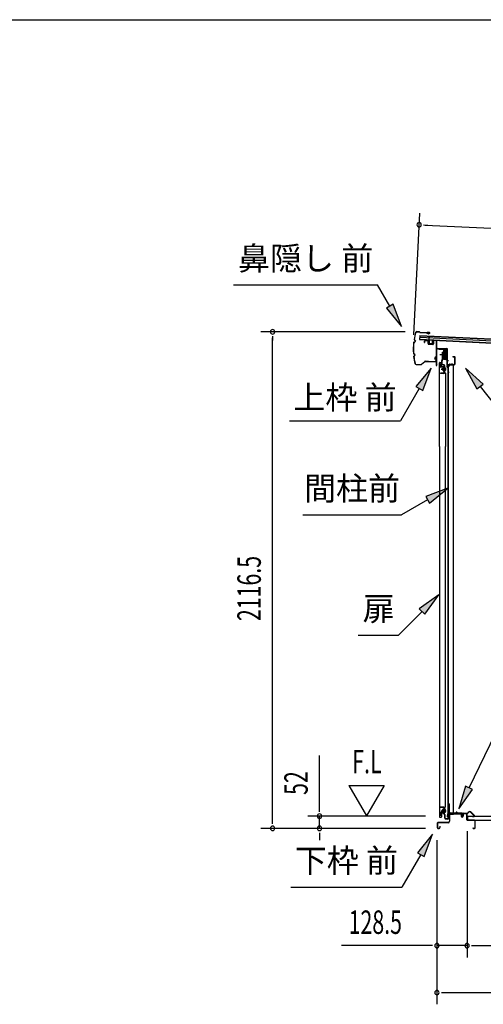
# Model space of a CAD drawing. Extents: x 543 to 20719, y 194 to 14052.
# Drawn here: x 9545 to 11520, y 9856 to 14052 of the extents above; entities that cross this region are included whole.
import ezdxf
from ezdxf.enums import TextEntityAlignment as Align

# ---------------------------------------------------------------- set-up
doc = ezdxf.new("R2010")
doc.units = 0
doc.header["$LTSCALE"] = 50
doc.header["$MEASUREMENT"] = 0
doc.linetypes.add('1PL-M', pattern=[15, 12, -1, 1, -1])
for name, color, linetype in [('HIKIDASHI', 6, 'CONTINUOUS'), ('SUNPOU', 4, 'CONTINUOUS'), ('WAKUSEN-01', 50, 'CONTINUOUS'), ('ボルト', 1, 'CONTINUOUS'), ('上レール', 3, 'CONTINUOUS'), ('上枠前', 2, 'CONTINUOUS'), ('下レール', 2, 'CONTINUOUS'), ('下枠前', 3, 'CONTINUOUS'), ('屋根U1', 7, 'CONTINUOUS'), ('屋根桟', 5, 'CONTINUOUS'), ('床押さえ', 1, 'CONTINUOUS'), ('床板', 7, 'CONTINUOUS'), ('扉後', 3, 'CONTINUOUS'), ('扉戸車プレート', 6, 'CONTINUOUS'), ('扉戸車補強', 2, 'CONTINUOUS'), ('扉支持材', 4, 'CONTINUOUS'), ('間柱', 3, 'CONTINUOUS'), ('間柱取付金具', 3, 'CONTINUOUS'), ('鼻隠し前', 1, 'CONTINUOUS')]:
    doc.layers.add(name, color=color, linetype=linetype)
doc.styles.add('00', font='ROMANS', dxfattribs={"width": 0.666667, "bigfont": 'BIGFONT'})
doc.styles.add('01', font='ROMANS', dxfattribs={"height": 3, "bigfont": 'BIGFONT'})

msp = doc.modelspace()

# ---------------------------------------------------------------- linework, layer by layer
at = {"layer": 'HIKIDASHI'}
for p, q in [((10456.3, 12922.1), (11069.7, 12922.1)), ((11121.3, 12831.3), (11069.7, 12922.1)), ((11135.8, 12839.5), (11106.9, 12823)), ((11106.9, 12823), (11170.8, 12744.4)), ((11170.8, 12744.4), (11135.8, 12839.5)), ((11297.4, 12567.6), (11232.9, 12489.3)), ((11261.8, 12472.6), (11297.4, 12567.6)), ((11519.3, 12499.3), (11444.4, 12567.6)), ((11444.4, 12567.6), (11493.1, 12478.7)), ((11247.4, 12481), (11167.5, 12342.6)), ((11232.9, 12489.3), (11261.8, 12472.6)), ((11493.1, 12478.7), (11519.3, 12499.3)), ((11506.2, 12489), (11699, 12244.1)), ((10694.1, 12342.6), (11167.5, 12342.6)), ((11369.4, 12055.9), (11274.5, 12020.3)), ((11291.1, 11991.4), (11369.4, 12055.9)), ((11282.8, 12005.9), (11171, 11941.4)), ((11274.5, 12020.3), (11291.1, 11991.4)), ((10751, 11941.4), (11171, 11941.4)), ((11329.9, 11600.4), (11247.4, 11541.5)), ((11271, 11517.9), (11329.9, 11600.4)), ((11259.2, 11529.7), (11158.3, 11428.8)), ((11247.4, 11541.5), (11271, 11517.9)), ((10987.3, 11428.8), (11158.3, 11428.8)), ((11459.2, 10778.2), (11616.3, 11103.3)), ((11444.2, 10785.4), (11415.7, 10688.1)), ((11415.7, 10688.1), (11474.2, 10770.9)), ((11474.2, 10770.9), (11444.2, 10785.4)), ((11303.5, 10580.1), (11239, 10501.8)), ((11267.9, 10485.1), (11303.5, 10580.1)), ((11253.5, 10493.5), (11173.6, 10355.1)), ((11239, 10501.8), (11267.9, 10485.1)), ((10700.2, 10355.1), (11173.6, 10355.1))]:
    msp.add_line(p, q, dxfattribs=at)
for points in [[(11106.9, 12823), (11135.8, 12839.5), (11170.8, 12744.4)], [(11261.8, 12472.6), (11232.9, 12489.3), (11297.4, 12567.6)], [(11519.3, 12499.3), (11493.1, 12478.7), (11444.4, 12567.6)], [(11291.1, 11991.4), (11274.5, 12020.3), (11369.4, 12055.9)], [(11271, 11517.9), (11247.4, 11541.5), (11329.9, 11600.4)], [(11444.2, 10785.4), (11474.2, 10770.9), (11415.7, 10688.1)], [(11267.9, 10485.1), (11239, 10501.8), (11303.5, 10580.1)]]:
    msp.add_solid(points, dxfattribs=at)
at = {"layer": 'SUNPOU'}
for p, q in [((11224.1, 12709.6), (11249, 13228.3)), ((11265.3, 13177.4), (11284.1, 13176.5)), ((11271.6, 13177.1), (13624.2, 13063.9)), ((11187, 12721.9), (10572.3, 12721.9)), ((10622.3, 12703.1), (10622.3, 12684.4)), ((10622.3, 10630.5), (10622.3, 12696.9)), ((10822.3, 10682.7), (10822.3, 10915.6)), ((10947.3, 10788.6), (11022.3, 10658.7)), ((10947.3, 10788.6), (11097.3, 10788.6)), ((11097.3, 10788.6), (11022.3, 10658.7)), ((10822.3, 10676.5), (10822.3, 10695.2)), ((10622.3, 10624.3), (10622.3, 10643)), ((11273.3, 10657.7), (10772.3, 10657.7)), ((10822.3, 10605.5), (10822.3, 10657.7)), ((11273.3, 10605.5), (10572.3, 10605.5)), ((11273.3, 10605.5), (10772.3, 10605.5)), ((10822.3, 10586.8), (10822.3, 10568)), ((10822.3, 10580.5), (10822.3, 10555.5)), ((11450.8, 10593.5), (11450.8, 10055.5)), ((11450.8, 10593.5), (11450.8, 10055.5)), ((11322.5, 10555.5), (11322.5, 9855.5)), ((11322.5, 10555.5), (11322.5, 10055.5)), ((11297.5, 10105.5), (10915.3, 10105.5)), ((11303.7, 10105.5), (11285, 10105.5)), ((11450.8, 10105.5), (11322.5, 10105.5)), ((11469.5, 10105.5), (11488.3, 10105.5)), ((11469.5, 10105.5), (11488.3, 10105.5)), ((11475.8, 10105.5), (13463.3, 10105.5)), ((11475.8, 10105.5), (11500.8, 10105.5)), ((11341.2, 9905.5), (11360, 9905.5)), ((11347.5, 9905.5), (13510.5, 9905.5))]:
    msp.add_line(p, q, dxfattribs=at)
for centre, start, end in [((11246.6, 13178.3), 357.2459, 177.2459), ((11246.6, 13178.3), 177.2459, 357.2459), ((10622.3, 12721.9), 90, 270), ((10622.3, 12721.9), 270, 90), ((10822.3, 10657.7), 90, 270), ((10822.3, 10657.7), 270, 90), ((10622.3, 10605.5), 90, 270), ((10622.3, 10605.5), 270, 90), ((10822.3, 10605.5), 90, 270), ((10822.3, 10605.5), 270, 90), ((11322.5, 10105.5), 0, 180), ((11450.8, 10105.5), 0, 180), ((11450.8, 10105.5), 0, 180), ((11322.5, 10105.5), 180, 0), ((11450.8, 10105.5), 180, 0), ((11450.8, 10105.5), 180, 0), ((11322.5, 9905.5), 0, 180), ((11322.5, 9905.5), 180, 0)]:
    msp.add_arc(centre, 9.38, start, end, dxfattribs=at)
at = {"layer": 'WAKUSEN-01'}
msp.add_line((542.5, 14052.5), (20477.5, 14052.5), dxfattribs=at)
at = {"layer": 'ボルト', "color": 6, "linetype": '1PL-M'}
for p, q in [((11340.8, 12562.8), (11362.1, 12562.8)), ((11340.8, 10680.8), (11362.1, 10680.8))]:
    msp.add_line(p, q, dxfattribs=at)
at = {"layer": 'ボルト'}
for p, q in [((11344.9, 12565.2), (11345.5, 12565.8)), ((11344.9, 12560.4), (11344.9, 12565.2)), ((11345.5, 12559.8), (11344.9, 12560.4)), ((11345.5, 12565.8), (11348.3, 12565.8)), ((11345.5, 12559.8), (11345.5, 12565.8)), ((11348.3, 12559.8), (11345.5, 12559.8)), ((11355.4, 12565.7), (11357.8, 12565.7)), ((11355.4, 12559.9), (11357.8, 12559.9)), ((11355.5, 12569.1), (11355.5, 12556.6)), ((11355.5, 12568.6), (11357.8, 12568.6)), ((11357.8, 12557.1), (11355.5, 12557.1)), ((11357.8, 12568.6), (11358.7, 12568.6)), ((11357.8, 12565.7), (11358.7, 12565.7)), ((11357.8, 12559.9), (11358.7, 12559.9)), ((11358.7, 12557.1), (11357.8, 12557.1)), ((11359.5, 12567.1), (11359.5, 12558.5)), ((11345.5, 10683.8), (11344.9, 10683.2)), ((11344.9, 10683.2), (11344.9, 10678.4)), ((11344.9, 10678.4), (11345.5, 10677.8)), ((11348.3, 10683.8), (11345.5, 10683.8)), ((11345.5, 10683.8), (11345.5, 10677.8)), ((11345.5, 10677.8), (11348.3, 10677.8)), ((11355, 10683.7), (11357.4, 10683.7)), ((11355, 10677.9), (11357.4, 10677.9)), ((11355.1, 10675.1), (11355.1, 10686.6)), ((11355.1, 10675.1), (11355.1, 10686.6)), ((11357.4, 10686.6), (11355.1, 10686.6)), ((11355.1, 10675.1), (11357.4, 10675.1)), ((11358.3, 10686.6), (11357.4, 10686.6)), ((11357.4, 10683.7), (11358.3, 10683.7)), ((11357.4, 10677.9), (11358.3, 10677.9)), ((11357.4, 10675.1), (11358.3, 10675.1)), ((11359.1, 10676.5), (11359.1, 10685.1))]:
    msp.add_line(p, q, dxfattribs=at)
at = {"layer": 'ボルト', "color": 6}
for p, q in [((11344.9, 12565.2), (11348.3, 12565.2)), ((11344.9, 12560.4), (11348.3, 12560.4)), ((11344.9, 10683.2), (11348.3, 10683.2)), ((11344.9, 10678.4), (11348.3, 10678.4))]:
    msp.add_line(p, q, dxfattribs=at)
at = {"layer": 'ボルト'}
for centre, radius, start, end in [((11357.8, 12567.1), 1.73, 359.9934, 56.3802), ((11357.8, 12567.1), 1.73, 303.6331, 359.9934), ((11353.7, 12562.8), 5.75, 330, 30), ((11357.8, 12558.5), 1.73, 0.0066, 56.3669), ((11357.8, 12558.5), 1.73, 303.6198, 0.0066), ((11357.4, 10685.1), 1.73, 359.9934, 56.3802), ((11357.4, 10685.1), 1.73, 303.6331, 359.9934), ((11353.3, 10680.8), 5.75, 330, 30), ((11357.4, 10676.5), 1.73, 0.0066, 56.3669), ((11357.4, 10676.5), 1.73, 303.6198, 0.0066)]:
    msp.add_arc(centre, radius, start, end, dxfattribs=at)
at = {"layer": '上レール'}
for p, q in [((11331.7, 12649.5), (11332.9, 12649.5)), ((11331.7, 12649.5), (11331.7, 12647.6)), ((11331.7, 12647.6), (11351.3, 12647.6)), ((11332.9, 12649.5), (11332.9, 12648.8)), ((11332.9, 12648.8), (11352.5, 12648.8)), ((11351.3, 12647.6), (11351.3, 12643.8)), ((11351.3, 12643.8), (11363.1, 12643.8)), ((11352.5, 12648.8), (11352.5, 12645)), ((11352.5, 12645), (11363.1, 12645)), ((11360.7, 12648.8), (11360.7, 12647.6)), ((11360.7, 12648.8), (11364.3, 12648.8)), ((11360.7, 12647.6), (11363.1, 12647.6)), ((11363.1, 12647.6), (11363.1, 12645)), ((11363.1, 12643.8), (11363.1, 12624.6)), ((11364.3, 12645.3), (11364.3, 12648.8)), ((11364.3, 12645.3), (11366.7, 12645.3)), ((11364.3, 12644.3), (11366.7, 12644.3)), ((11364.3, 12644.3), (11364.3, 12624.4)), ((11366.7, 12644.3), (11366.7, 12645.3)), ((11352.3, 12609.1), (11352.3, 12609.1)), ((11352.7, 12608.8), (11353.2, 12608.8)), ((11353.2, 12605.3), (11353.2, 12608.8)), ((11353.2, 12605.3), (11353.2, 12608.8)), ((11353.2, 12605.3), (11363.7, 12605.3)), ((11354.4, 12608.8), (11354.9, 12608.8)), ((11354.4, 12606.5), (11354.4, 12608.8)), ((11354.4, 12606.5), (11358.2, 12606.5)), ((11355.2, 12609.1), (11355.2, 12609.1)), ((11358.2, 12606.5), (11363.1, 12624.6)), ((11359.4, 12606.3), (11364.3, 12624.4)), ((11359.4, 12606.3), (11364.1, 12606.3)), ((11359.4, 12606.3), (11364.7, 12606.3)), ((11363.7, 12601.3), (11363.7, 12605.3)), ((11366.7, 12601.3), (11363.7, 12601.3)), ((11364.7, 12606.3), (11364.7, 12602.3)), ((11364.7, 12602.3), (11366.7, 12602.3)), ((11366.7, 12602.3), (11366.7, 12601.3))]:
    msp.add_line(p, q, dxfattribs=at)
for centre, radius, start, end in [((11353.8, 12608.8), 1.5, 16.8836, 163.1164), ((11352.7, 12609.1), 0.34, 163.1164, 180), ((11352.7, 12609.1), 0.34, 180, 270), ((11354.9, 12609.1), 0.34, 270, 0), ((11354.9, 12609.1), 0.34, 0, 16.8836)]:
    msp.add_arc(centre, radius, start, end, dxfattribs=at)
at = {"layer": '上枠前'}
for p, q in [((11268.7, 12681.1), (11268.7, 12676.3)), ((11268.7, 12676.3), (11269.7, 12676.3)), ((11269.7, 12681.1), (11269.7, 12676.3)), ((11282.8, 12682.4), (11271.8, 12683.1)), ((11282.9, 12683.4), (11271.9, 12684.1)), ((11284.7, 12672.1), (11284.7, 12680.5)), ((11285.7, 12672.1), (11285.7, 12680.5)), ((11306.7, 12683.9), (11306.7, 12671.3)), ((11306.7, 12683.8), (11306.7, 12671.1)), ((11307.7, 12683.9), (11307.7, 12671.3)), ((11307.7, 12683.8), (11307.7, 12671.1)), ((11309.8, 12685.8), (11318.8, 12685.3)), ((11309.9, 12686.8), (11318.8, 12686.3)), ((11320.7, 12586.8), (11320.7, 12683.4)), ((11320.7, 12586.8), (11320.7, 12683.3)), ((11321.7, 12580.5), (11321.7, 12683.4)), ((11321.7, 12580.5), (11321.7, 12683.3)), ((11304.5, 12669.1), (11287.5, 12670.1)), ((11304.5, 12668.1), (11287.5, 12669.1)), ((11322.7, 12580.5), (11322.7, 12647.5)), ((11325.7, 12650.5), (11364.7, 12650.5)), ((11325.7, 12649.5), (11364.7, 12649.5)), ((11366.7, 12579.8), (11366.7, 12647.5)), ((11367.7, 12573.5), (11367.7, 12647.5)), ((11390.2, 12616.5), (11396.7, 12616.5)), ((11390.2, 12615.5), (11396.7, 12615.5)), ((11398.7, 12585.5), (11398.7, 12613.5)), ((11399.7, 12584.7), (11399.7, 12613.5)), ((11320.6, 12586.2), (11318.8, 12581.2)), ((11321.5, 12585.8), (11319.7, 12580.8)), ((11366.6, 12579.2), (11364.8, 12574.2)), ((11367.5, 12578.8), (11365.7, 12573.8)), ((11368.7, 12573.5), (11368.7, 12579.5)), ((11370.7, 12582.5), (11395.7, 12582.5)), ((11370.7, 12581.5), (11395.7, 12581.5))]:
    msp.add_line(p, q, dxfattribs=at)
at = {"layer": '上枠前', "color": 6}
msp.add_line((11371.4, 12599), (11363.4, 12599), dxfattribs=at)
at = {"layer": '上枠前'}
for centre, radius, start, end in [((11271.7, 12681.1), 3, 86.5, 180), ((11271.7, 12681.1), 2, 86.5, 180), ((11282.7, 12680.5), 2, 0, 86.5), ((11282.7, 12680.5), 3, 0, 86.5), ((11309.7, 12683.8), 3, 86.5, 180), ((11309.7, 12683.8), 2, 86.5, 180), ((11318.7, 12683.3), 3, 0, 86.5), ((11318.7, 12683.3), 2, 0, 86.5), ((11287.7, 12672.1), 3, 180, 266.5), ((11287.7, 12672.1), 2, 180, 266.5), ((11304.7, 12671.1), 2, 266.5, 0), ((11304.7, 12671.1), 3, 266.5, 0), ((11324.7, 12647.5), 3, 90, 180), ((11324.7, 12647.5), 2, 90, 180), ((11364.7, 12647.5), 3, 0, 90), ((11364.7, 12647.5), 2, 0, 90), ((11390.2, 12616), 0.5, 90, 270), ((11396.7, 12613.5), 3, 0, 90), ((11396.7, 12613.5), 2, 0, 90), ((11320.7, 12580.5), 2, 160.5288, 0), ((11320.7, 12580.5), 1, 160.5288, 0), ((11318.7, 12586.8), 2, 340.5288, 0), ((11318.7, 12586.8), 3, 340.5288, 0), ((11366.7, 12573.5), 2, 160.5288, 0), ((11366.7, 12573.5), 1, 160.5288, 0), ((11364.7, 12579.8), 2, 340.5288, 0), ((11364.7, 12579.8), 3, 340.5288, 0), ((11370.7, 12579.5), 3, 90, 180), ((11370.7, 12579.5), 2, 90, 180), ((11395.7, 12585.5), 3, 270, 0), ((11395.7, 12585.5), 4, 270, 0)]:
    msp.add_arc(centre, radius, start, end, dxfattribs=at)
at = {"layer": '下レール'}
for p, q in [((11367.5, 10655.3), (11368.9, 10667.4)), ((11368.3, 10655.2), (11369.7, 10667.3)), ((11369.7, 10667), (11369.7, 10655.1)), ((11370.5, 10667), (11370.5, 10655.1)), ((11400.4, 10670.6), (11372.5, 10670.6)), ((11429, 10669.8), (11372.5, 10669.8)), ((11424, 10669), (11372.5, 10669)), ((11404, 10673.8), (11401.1, 10670.9)), ((11404.6, 10673.3), (11401.6, 10670.3)), ((11409.9, 10670.3), (11406.9, 10673.4)), ((11410.5, 10670.9), (11407.4, 10673.9)), ((11429, 10670.6), (11411.2, 10670.6)), ((11424, 10669), (11424, 10669.8)), ((11424.1, 10669), (11425.3, 10669)), ((11430, 10663.8), (11430, 10668.8)), ((11430.3, 10662.9), (11431.3, 10661.9)), ((11430.8, 10663.8), (11430.8, 10668.8)), ((11430.9, 10663.5), (11431.9, 10662.5)), ((11431.5, 10661.6), (11431.5, 10657.6)), ((11432.3, 10661.6), (11432.3, 10657.6)), ((11432.3, 10657.6), (11431.5, 10657.6))]:
    msp.add_line(p, q, dxfattribs=at)
for centre, radius, start, end in [((11372.5, 10667), 3.6, 90, 173.3576), ((11372.5, 10667), 2.8, 90, 180), ((11372.5, 10667), 2, 90, 180), ((11400.4, 10671.6), 1, 270, 315), ((11400.4, 10671.6), 1.8, 270, 315), ((11405.8, 10672.2), 2.4, 43.9009, 138.0881), ((11405.8, 10672.2), 1.6, 43.6539, 138.7823), ((11411.2, 10671.6), 1.8, 225, 270), ((11411.2, 10671.6), 1, 225, 270), ((11429, 10668.8), 1.8, 0, 90), ((11429, 10668.8), 1, 0, 90), ((11431.3, 10663.8), 1.3, 180, 225), ((11431.3, 10663.8), 0.5, 180, 225), ((11431, 10661.6), 0.5, 0, 45), ((11431, 10661.6), 1.3, 0, 45), ((11369, 10655.1), 1.5, 173.3576, 270), ((11369, 10655.1), 0.7, 173.3576, 270), ((11369, 10655.1), 1.5, 270, 0), ((11369, 10655.1), 0.7, 270, 0)]:
    msp.add_arc(centre, radius, start, end, dxfattribs=at)
at = {"layer": '下枠前'}
for p, q in [((11375.3, 10665.8), (11375.3, 10635.5)), ((11376.5, 10665.8), (11376.5, 10635.5)), ((11378.5, 10669), (11423.9, 10669)), ((11378.5, 10667.8), (11425.1, 10667.8)), ((11423.9, 10669), (11425.1, 10669)), ((11426.1, 10666.8), (11426.1, 10657)), ((11427.3, 10666.8), (11427.3, 10657)), ((11432.3, 10667.3), (11432.3, 10659)), ((11432.3, 10662.1), (11432.3, 10657)), ((11433.5, 10667.3), (11433.5, 10657)), ((11448.6, 10669.5), (11434.5, 10669.5)), ((11446.8, 10668.3), (11434.5, 10668.3)), ((11448.6, 10668.3), (11436, 10668.3)), ((11449.6, 10642.5), (11449.6, 10667.3)), ((11450.8, 10642.5), (11450.8, 10667.3)), ((11323.3, 10627.3), (11323.3, 10608.7)), ((11324.5, 10627.3), (11324.5, 10608.7)), ((11370.3, 10630.5), (11326.5, 10630.5)), ((11370.3, 10629.3), (11326.5, 10629.3)), ((11368.7, 10630.5), (11360, 10630.5)), ((11482.6, 10640.5), (11452.8, 10640.5)), ((11482.6, 10639.3), (11452.8, 10639.3)), ((11484.6, 10608.7), (11484.6, 10637.3)), ((11485.8, 10608.7), (11485.8, 10637.3)), ((11485.8, 10608.7), (11485.8, 10637.3)), ((11326.5, 10606.7), (11332.1, 10606.7)), ((11326.5, 10606.7), (11332.1, 10606.7)), ((11326.5, 10605.5), (11332.1, 10605.5)), ((11326.5, 10605.5), (11332.1, 10605.5)), ((11334.1, 10614.4), (11334.1, 10608.7)), ((11335.3, 10614.4), (11335.3, 10608.7)), ((11476.4, 10606.7), (11482.6, 10606.7)), ((11476.4, 10605.5), (11482.6, 10605.5))]:
    msp.add_line(p, q, dxfattribs=at)
for centre, radius, start, end in [((11378.5, 10665.8), 3.2, 90.0008, 180), ((11378.5, 10665.8), 2, 90, 180), ((11425.1, 10666.8), 2.2, 0, 90), ((11425.1, 10666.8), 1, 0, 90), ((11434.5, 10667.3), 2.2, 90, 180), ((11434.5, 10667.3), 1, 90, 180), ((11448.6, 10667.3), 2.2, 0, 90), ((11448.6, 10667.3), 1, 0, 90), ((11326.5, 10627.3), 3.2, 90, 180), ((11326.5, 10627.3), 2, 90, 180), ((11370.3, 10635.5), 5, 270, 0), ((11370.3, 10635.5), 6.2, 270, 0), ((11429.8, 10657), 3.7, 180, 270), ((11429.8, 10657), 2.5, 180, 270), ((11429.8, 10657), 2.5, 270, 0), ((11429.8, 10657), 3.7, 270, 0), ((11452.8, 10642.5), 3.2, 180, 270), ((11452.8, 10642.5), 2, 180, 270), ((11482.6, 10637.3), 3.2, 0, 90), ((11482.6, 10637.3), 2, 0, 90), ((11326.5, 10608.7), 3.2, 180, 270), ((11326.5, 10608.7), 3.2, 180, 270), ((11326.5, 10608.7), 2, 180, 270), ((11326.5, 10608.7), 2, 180, 270), ((11332.1, 10608.7), 3.2, 270, 0), ((11332.1, 10608.7), 2, 270, 0), ((11334.7, 10614.4), 0.6, 90, 180), ((11334.7, 10614.4), 0.6, 0, 90), ((11476.4, 10606.1), 0.6, 90, 180), ((11476.4, 10606.1), 0.6, 180, 270), ((11482.6, 10608.7), 2, 270, 0), ((11482.6, 10608.7), 3.2, 270, 0)]:
    msp.add_arc(centre, radius, start, end, dxfattribs=at)
at = {"layer": '屋根U1'}
for p, q in [((11249.7, 12707), (11248.8, 12689)), ((11248.8, 12689), (13592.6, 12576.3)), ((11248.9, 12690.5), (13567.7, 12579)), ((11249.3, 12699), (13568.1, 12587.4)), ((11249.6, 12705.5), (13568.4, 12593.9)), ((11249.7, 12707), (13593.5, 12594.2))]:
    msp.add_line(p, q, dxfattribs=at)
at = {"layer": '屋根桟', "color": 2}
for p, q in [((11268.8, 12687), (11268.8, 12688)), ((11268.8, 12688), (11287.8, 12687.1)), ((11268.8, 12687), (11287.7, 12686.1)), ((11271.7, 12687), (11273.4, 12685.8)), ((11272.3, 12687.8), (11274, 12686.6)), ((11276.1, 12684.8), (11280.1, 12684.6)), ((11276.2, 12685.8), (11280.1, 12685.6)), ((11284.2, 12687.2), (11282.4, 12686.2)), ((11284.7, 12686.4), (11282.9, 12685.3)), ((11288.7, 12685.1), (11288.1, 12672.1)), ((11288.8, 12686.8), (11289.6, 12703.6)), ((11289.7, 12685), (11289.1, 12672.1)), ((11289.6, 12703.6), (11290.6, 12703.5)), ((11289.7, 12685), (11290.6, 12703.5)), ((11303.1, 12671.4), (11303.7, 12684.4)), ((11303.7, 12684.4), (11304.7, 12684.3)), ((11304.1, 12671.3), (11304.7, 12684.3)), ((11290, 12671), (11302, 12670.4)), ((11290, 12670), (11302, 12669.4)), ((11292.3, 12670.9), (11292.4, 12672.7)), ((11292.4, 12672.7), (11299.8, 12672.3)), ((11293.5, 12670.8), (11293.6, 12672.6)), ((11298.5, 12670.6), (11298.6, 12672.4)), ((11299.7, 12670.5), (11299.8, 12672.3))]:
    msp.add_line(p, q, dxfattribs=at)
for centre, radius, start, end in [((11276.4, 12689.8), 5, 233.5558, 267.2459), ((11276.4, 12689.8), 4, 233.5558, 267.2459), ((11280.3, 12689.6), 4, 267.2459, 300.9359), ((11280.3, 12689.6), 5, 267.2459, 300.9359), ((11287.7, 12685.1), 1, 357.2459, 87.2459), ((11287.7, 12685.1), 2, 357.2459, 87.2459), ((11290.1, 12672), 2, 177.2459, 267.2459), ((11290.1, 12672), 1, 177.2459, 267.2459), ((11292.5, 12670.9), 1, 267.2459, 357.2459), ((11299.5, 12670.6), 1, 177.2459, 267.2459), ((11302.1, 12671.4), 1, 267.2459, 357.2459), ((11302.1, 12671.4), 2, 267.2459, 357.2459)]:
    msp.add_arc(centre, radius, start, end, dxfattribs=at)
at = {"layer": '床押さえ'}
for p, q in [((11430.8, 10664.3), (11430.8, 10667.5)), ((11430.8, 10664.3), (11431.6, 10664.3)), ((11431.4, 10664.3), (11431.6, 10664.3)), ((11431.6, 10664.3), (11431.6, 10667.5)), ((11433.6, 10670.3), (11451.9, 10670.3)), ((11433.6, 10669.5), (11451.9, 10669.5)), ((11453.4, 10670.9), (11458.1, 10675.6)), ((11453.9, 10670.3), (11458.6, 10675)), ((11465.7, 10675), (11481.2, 10659.5)), ((11466.3, 10675.6), (11481.8, 10660.1)), ((11479.8, 10656.1), (11474.6, 10656.1)), ((11474.6, 10656.1), (11474.6, 10655.3)), ((11479.8, 10655.3), (11474.6, 10655.3))]:
    msp.add_line(p, q, dxfattribs=at)
for centre, radius, start, end in [((11433.6, 10667.5), 2.8, 90, 180), ((11433.6, 10667.5), 2, 90, 180), ((11451.9, 10672.3), 2, 270, 315), ((11451.9, 10672.3), 2.8, 270, 315), ((11462.2, 10671.5), 5.8, 45, 135), ((11462.2, 10671.5), 5, 45, 135), ((11479.8, 10658.1), 2.8, 270, 45), ((11479.8, 10658.1), 2, 270, 45)]:
    msp.add_arc(centre, radius, start, end, dxfattribs=at)
at = {"layer": '床板'}
for p, q in [((11452, 10657.7), (13487, 10657.7)), ((11452, 10657.7), (11452, 10640.7)), ((11452, 10640.7), (13487, 10640.7))]:
    msp.add_line(p, q, dxfattribs=at)
at = {"layer": '扉後'}
for p, q in [((11332.9, 12232.6), (11332.9, 12589.2)), ((11333.5, 12232.6), (11333.5, 12589.2)), ((11334.5, 12590.8), (11340.3, 12590.8)), ((11334.5, 12590.2), (11340.3, 12590.2)), ((11341.3, 12573.8), (11341.3, 12589.2)), ((11341.9, 12573.8), (11341.9, 12589.2)), ((11352.3, 12572.8), (11342.9, 12572.8)), ((11352.3, 12572.2), (11342.9, 12572.2)), ((11352.3, 12570.8), (11352.9, 12570.8)), ((11352.3, 12552.2), (11352.3, 12570.8)), ((11358, 12545.8), (11352.7, 12551.1)), ((11352.9, 12552.2), (11352.9, 12570.8)), ((11353.3, 12564.8), (11352.9, 12564.8)), ((11358.4, 12546.3), (11353.2, 12551.5)), ((11353.3, 12553.4), (11353.3, 12571.2)), ((11353.3, 12553.4), (11353.9, 12553.4)), ((11353.9, 12553.4), (11353.9, 12571.2)), ((11358.3, 12545.1), (11358.3, 12232.6)), ((11358.9, 12545.1), (11358.9, 12232.6)), ((11332.9, 12232.6), (11332.9, 10654.4)), ((11333.5, 12232.6), (11333.5, 10654.4)), ((11358.3, 10698.5), (11358.3, 12232.6)), ((11358.9, 10698.5), (11358.9, 12232.6)), ((11341.3, 10669.8), (11341.3, 10654.4)), ((11341.9, 10669.8), (11341.9, 10654.4)), ((11352.3, 10671.4), (11342.9, 10671.4)), ((11352.3, 10670.8), (11342.9, 10670.8)), ((11352.3, 10691.4), (11352.3, 10672.8)), ((11352.3, 10672.8), (11352.9, 10672.8)), ((11358, 10697.8), (11352.7, 10692.5)), ((11352.9, 10691.4), (11352.9, 10672.8)), ((11353.3, 10678.8), (11352.9, 10678.8)), ((11358.4, 10697.3), (11353.2, 10692.1)), ((11353.3, 10690.2), (11353.9, 10690.2)), ((11353.3, 10690.2), (11353.3, 10672.4)), ((11353.9, 10690.2), (11353.9, 10672.4)), ((11334.5, 10653.4), (11340.3, 10653.4)), ((11334.5, 10652.8), (11340.3, 10652.8))]:
    msp.add_line(p, q, dxfattribs=at)
for centre, radius, start, end in [((11334.5, 12589.2), 1.6, 141.3178, 180), ((11334.5, 12589.2), 1.6, 90, 141.3178), ((11334.5, 12589.2), 1, 90, 180), ((11340.3, 12589.2), 1.6, 38.6822, 90), ((11340.3, 12589.2), 1, 0, 90), ((11342.9, 12573.8), 1.6, 180, 270), ((11340.3, 12589.2), 1.6, 0, 38.6822), ((11342.9, 12573.8), 1, 180, 270), ((11352.3, 12571.2), 1.6, 0, 90), ((11352.3, 12571.2), 1, 0, 90), ((11353.9, 12552.2), 1.6, 180, 225), ((11353.3, 12553.4), 0.6, 228.1897, 0), ((11353.9, 12552.2), 1, 180, 225), ((11357.3, 12545.1), 1, 0, 45), ((11357.3, 12545.1), 1.6, 0, 45), ((11342.9, 10669.8), 1.6, 90, 180), ((11342.9, 10669.8), 1, 90, 180), ((11353.9, 10691.4), 1.6, 135, 180), ((11352.3, 10672.4), 1, 270, 0), ((11352.3, 10672.4), 1.6, 270, 0), ((11353.9, 10691.4), 1, 135, 180), ((11353.3, 10690.2), 0.6, 360, 131.8103), ((11357.3, 10698.5), 1, 315, 0), ((11357.3, 10698.5), 1.6, 315, 0), ((11334.5, 10654.4), 1.6, 180, 218.6822), ((11334.5, 10654.4), 1.6, 218.6822, 270), ((11334.5, 10654.4), 1, 180, 270), ((11340.3, 10654.4), 1, 270, 0), ((11340.3, 10654.4), 1.6, 270, 321.3178), ((11340.3, 10654.4), 1.6, 321.3178, 0)]:
    msp.add_arc(centre, radius, start, end, dxfattribs=at)
at = {"layer": '扉戸車プレート'}
for p, q in [((11346.4, 12607), (11346.4, 12635.3)), ((11346.4, 12635.3), (11348, 12635.3)), ((11349.8, 12636.3), (11348, 12636)), ((11348, 12607), (11348, 12636)), ((11350.3, 12643.3), (11349.8, 12642.8)), ((11349.8, 12642.8), (11349.8, 12607.8)), ((11351.8, 12643.3), (11350.3, 12643.3)), ((11350.3, 12643.3), (11350.3, 12607.3)), ((11351.8, 12643.3), (11351.8, 12607.3)), ((11353.8, 12649.4), (11353.8, 12602.3)), ((11357.3, 12643.3), (11355.8, 12643.3)), ((11355.8, 12643.3), (11355.8, 12607.3)), ((11357.8, 12642.8), (11357.3, 12643.3)), ((11357.3, 12643.3), (11357.3, 12607.3)), ((11357.8, 12642.8), (11357.8, 12607.8)), ((11334.4, 12625.3), (11368.5, 12625.3)), ((11342.9, 12584.3), (11342.9, 12596.9)), ((11343.1, 12598.2), (11346.2, 12606.3)), ((11344.5, 12584.3), (11344.5, 12596.9)), ((11344.5, 12584.3), (11344.5, 12596.9)), ((11344.6, 12597.6), (11347.7, 12605.7)), ((11348, 12614.5), (11349.8, 12614.3)), ((11350.3, 12607.3), (11349.8, 12607.8)), ((11350.3, 12607.3), (11351.8, 12607.3)), ((11355.8, 12607.3), (11357.3, 12607.3)), ((11357.3, 12607.3), (11357.8, 12607.8)), ((11352.4, 12579.5), (11345.6, 12580.9)), ((11352.8, 12581), (11346, 12582.4)), ((11353.9, 12548.4), (11353.9, 12577.5)), ((11355.5, 12548.4), (11355.5, 12577.5)), ((11351.9, 12546.4), (11337.5, 12546.4)), ((11337.5, 12544.8), (11337.5, 12546.4)), ((11351.9, 12544.8), (11337.5, 12544.8))]:
    msp.add_line(p, q, dxfattribs=at)
for centre, radius, start, end in [((11353.8, 12642.3), 2, 180, 0), ((11346.5, 12596.9), 3.6, 158.7495, 180), ((11346.5, 12596.9), 2, 158.7495, 180), ((11344.4, 12607), 2, 338.7495, 0), ((11344.4, 12607), 3.6, 338.7495, 0), ((11353.8, 12608.3), 2, 0, 180), ((11346.5, 12584.3), 3.6, 180, 255.1065), ((11346.5, 12584.3), 2, 180, 255.1065), ((11351.9, 12577.5), 2, 0, 75.1065), ((11351.9, 12577.5), 3.6, 0, 75.1065), ((11351.9, 12548.4), 2, 270, 0), ((11351.9, 12548.4), 3.6, 270, 0)]:
    msp.add_arc(centre, radius, start, end, dxfattribs=at)
at = {"layer": '扉戸車補強'}
for p, q in [((11334.3, 12573.3), (11334.3, 12584.8)), ((11335.9, 12584.8), (11334.3, 12584.8)), ((11335.9, 12573.3), (11335.9, 12584.8)), ((11349.7, 12572.3), (11336.9, 12572.3)), ((11349.7, 12570.7), (11336.9, 12570.7)), ((11349.7, 12567.4), (11348.3, 12567.4)), ((11348.3, 12567.4), (11348.3, 12558.2)), ((11348.3, 12558.2), (11348.3, 12559.8)), ((11349.7, 12558.2), (11348.3, 12558.2)), ((11350.7, 12568.4), (11350.7, 12569.7)), ((11350.7, 12557.2), (11350.7, 12568.4)), ((11350.7, 12557.2), (11350.7, 12553.8)), ((11352.3, 12553.8), (11350.7, 12553.8)), ((11352.3, 12553.8), (11352.3, 12569.7)), ((11334.3, 10670.3), (11334.3, 10658.8)), ((11335.9, 10670.3), (11335.9, 10658.8)), ((11349.7, 10672.9), (11336.9, 10672.9)), ((11349.7, 10671.3), (11336.9, 10671.3)), ((11349.7, 10685.4), (11348.3, 10685.4)), ((11348.3, 10676.2), (11348.3, 10685.4)), ((11348.3, 10685.4), (11348.3, 10683.8)), ((11349.7, 10676.2), (11348.3, 10676.2)), ((11352.3, 10689.8), (11350.7, 10689.8)), ((11350.7, 10686.4), (11350.7, 10689.8)), ((11350.7, 10686.4), (11350.7, 10675.2)), ((11350.7, 10675.2), (11350.7, 10673.9)), ((11352.3, 10689.8), (11352.3, 10673.9)), ((11335.9, 10658.8), (11334.3, 10658.8))]:
    msp.add_line(p, q, dxfattribs=at)
for centre, radius, start, end in [((11336.9, 12573.3), 2.6, 180, 270), ((11336.9, 12573.3), 1, 180, 270), ((11349.7, 12569.7), 2.6, 0, 90), ((11349.7, 12569.7), 1, 0, 90), ((11349.7, 12568.4), 1, 270, 0), ((11349.7, 12557.2), 1, 0, 90), ((11336.9, 10670.3), 2.6, 90, 180), ((11336.9, 10670.3), 1, 90, 180), ((11349.7, 10686.4), 1, 270, 0), ((11349.7, 10675.2), 1, 0, 90), ((11349.7, 10673.9), 1, 270, 0), ((11349.7, 10673.9), 2.6, 270, 0)]:
    msp.add_arc(centre, radius, start, end, dxfattribs=at)
at = {"layer": '扉支持材'}
for p, q in [((11351.9, 10695.8), (11334.6, 10695.8)), ((11334.6, 10694.6), (11334.6, 10695.8)), ((11351.9, 10694.6), (11334.6, 10694.6)), ((11351.1, 10668.1), (11351.9, 10669)), ((11353.3, 10665.9), (11351.1, 10668.1)), ((11356.6, 10664.2), (11351.9, 10669)), ((11355.8, 10663.4), (11353.3, 10665.9)), ((11353.9, 10666.1), (11353.9, 10692.6)), ((11355.1, 10666.1), (11355.1, 10692.6)), ((11356.4, 10648.5), (11356.4, 10662)), ((11357.6, 10648.5), (11357.6, 10662)), ((11371.4, 10648.5), (11371.4, 10664.3)), ((11372.6, 10664.3), (11371.4, 10664.3)), ((11372.6, 10648.5), (11372.6, 10664.3)), ((11369.4, 10646.5), (11359.6, 10646.5)), ((11369.4, 10645.3), (11359.6, 10645.3)), ((11369.4, 10645.3), (11368.9, 10645.3))]:
    msp.add_line(p, q, dxfattribs=at)
for centre, radius, start, end in [((11351.9, 10692.6), 3.2, 0, 90), ((11351.9, 10692.6), 2, 0, 90), ((11355.9, 10666.1), 2, 180, 225), ((11355.9, 10666.1), 0.8, 180, 225), ((11354.4, 10662), 2, 0, 45), ((11354.4, 10662), 3.2, 0, 45), ((11359.6, 10648.5), 3.2, 180, 270), ((11359.6, 10648.5), 2, 180, 270), ((11369.4, 10648.5), 2, 270, 0), ((11369.4, 10648.5), 3.2, 270, 0)]:
    msp.add_arc(centre, radius, start, end, dxfattribs=at)
at = {"layer": '間柱'}
for p, q in [((11393, 12579.6), (11369, 12579.6)), ((11369, 12579.6), (11369, 10670.6)), ((11370, 12579.6), (11370, 10670.6)), ((11393, 10670.6), (11393, 12579.6)), ((11369, 10670.6), (11393, 10670.6))]:
    msp.add_line(p, q, dxfattribs=at)
at = {"layer": '間柱取付金具', "color": 6}
for p, q in [((11367.5, 12549.8), (11374.8, 12549.8)), ((11385.5, 12587.3), (11385.5, 12580)), ((11369.5, 10700.5), (11376.8, 10700.5)), ((11387.5, 10663), (11387.5, 10670.3))]:
    msp.add_line(p, q, dxfattribs=at)
at = {"layer": '間柱取付金具'}
for p, q in [((11370, 12539.8), (11370, 12575.5)), ((11372.3, 12539.8), (11372.3, 12575.5)), ((11373.3, 12578.8), (11373.5, 12578.8)), ((11373.3, 12576.5), (11373.5, 12576.5)), ((11374.5, 12579.8), (11374.5, 12581.5)), ((11376.8, 12579.8), (11376.8, 12581.5)), ((11377.8, 12584.8), (11391.5, 12584.8)), ((11377.8, 12582.5), (11391.5, 12582.5)), ((11391.5, 12582.5), (11391.5, 12584.8)), ((11372.3, 12539.8), (11370, 12539.8)), ((11372, 10710.5), (11372, 10674.8)), ((11374.3, 10710.5), (11372, 10710.5)), ((11374.3, 10710.5), (11374.3, 10674.8)), ((11375.3, 10673.8), (11375.5, 10673.8)), ((11375.3, 10671.5), (11375.5, 10671.5)), ((11376.5, 10670.5), (11376.5, 10668.8)), ((11378.8, 10670.5), (11378.8, 10668.8)), ((11379.8, 10667.8), (11393.5, 10667.8)), ((11379.8, 10665.5), (11393.5, 10665.5)), ((11393.5, 10667.8), (11393.5, 10665.5))]:
    msp.add_line(p, q, dxfattribs=at)
for centre, radius, start, end in [((11373.3, 12575.5), 3.3, 90, 180), ((11373.3, 12575.5), 1, 90, 180), ((11373.5, 12579.8), 1, 270, 0), ((11373.5, 12579.8), 3.3, 270, 0), ((11377.8, 12581.5), 3.3, 90, 180), ((11377.8, 12581.5), 1, 90, 180), ((11375.3, 10674.8), 3.3, 180, 270), ((11375.3, 10674.8), 1, 180, 270), ((11375.5, 10670.5), 3.3, 0, 90), ((11375.5, 10670.5), 1, 0, 90), ((11379.8, 10668.8), 3.3, 180, 270), ((11379.8, 10668.8), 1, 180, 270)]:
    msp.add_arc(centre, radius, start, end, dxfattribs=at)
at = {"layer": '鼻隠し前'}
for p, q in [((11237.2, 12722.9), (11246.7, 12722.7)), ((11237.2, 12722.9), (11246.7, 12722.7)), ((11237.2, 12722.4), (11246.7, 12722.2)), ((11248.3, 12721.3), (11248.9, 12720.2)), ((11248.7, 12721.5), (11249.4, 12720.5)), ((11251, 12719.6), (11291.4, 12718.7)), ((11251, 12719.1), (11291.4, 12718.2)), ((11291.4, 12718.7), (11280.9, 12718.9)), ((11225, 12678.6), (11228.1, 12679.1)), ((11225.1, 12678.1), (11228.1, 12678.6)), ((11226.3, 12687.3), (11229, 12685.9)), ((11226.5, 12687.8), (11229.3, 12686.4)), ((11230.1, 12683.9), (11229.7, 12680.8)), ((11230.6, 12683.8), (11230.2, 12680.7)), ((11280.8, 12715.1), (11281, 12715.6)), ((11284.7, 12713.5), (11280.8, 12715.1)), ((11284.9, 12714), (11281, 12715.6)), ((11286.6, 12714.1), (11292, 12716.3)), ((11292.2, 12715.9), (11286.9, 12713.6)), ((11223.9, 12627.8), (11226.9, 12627.1)), ((11224, 12628.3), (11227, 12627.6)), ((11224.7, 12619), (11227.6, 12620.2)), ((11224.9, 12618.5), (11227.8, 12619.8)), ((11228.7, 12622.2), (11228.4, 12625.3)), ((11229.2, 12622.3), (11228.9, 12625.4)), ((11256.2, 12583.5), (11270.2, 12595.9)), ((11256.6, 12583.1), (11270.6, 12595.6)), ((11271.7, 12596.6), (11286.2, 12596.3)), ((11271.7, 12596.6), (11316.3, 12595.6)), ((11271.9, 12596.1), (11286.2, 12595.8)), ((11271.9, 12596.1), (11316.3, 12595.1)), ((11313.2, 12607.7), (11314.9, 12603.9)), ((11315.6, 12615.3), (11313.3, 12609.9)), ((11313.7, 12607.9), (11315.4, 12604.1)), ((11313.8, 12609.7), (11316, 12615)), ((11314.9, 12603.9), (11315.4, 12604.1)), ((11317.9, 12614.5), (11318.4, 12597.6)), ((11318.9, 12597.7), (11318.4, 12614.5)), ((11318.5, 12611.7), (11318.9, 12597.7)), ((11234, 12583.4), (11239.9, 12583.3)), ((11234, 12582.9), (11239.9, 12582.8)), ((11234, 12582.9), (11254.9, 12582.5)), ((11239.9, 12583.3), (11254.9, 12583))]:
    msp.add_line(p, q, dxfattribs=at)
for centre, radius, start, end in [((11471.4, 12647.6), 250, 163.4129, 170.3495), ((11471.4, 12647.6), 249.5, 163.4129, 170.3382), ((11237, 12717.4), 5.5, 88.7088, 163.4129), ((11237, 12717.4), 5, 88.7088, 163.4129), ((11246.6, 12720.2), 2.5, 32.3989, 88.7088), ((11246.6, 12720.2), 2, 32.3989, 88.7088), ((11251.1, 12721.6), 2.5, 212.3989, 268.7088), ((11251.1, 12721.6), 2, 212.3989, 268.7088), ((11291.4, 12717.2), 1.5, 304.2465, 88.7088), ((11291.4, 12717.2), 1, 304.2465, 88.7088), ((11471.4, 12647.6), 250, 173.2839, 184.1366), ((11471.4, 12647.6), 249.5, 173.2952, 184.1227), ((11225.5, 12676.1), 2.5, 100.2514, 162.6446), ((11225.5, 12676.1), 2, 100.2514, 161.3838), ((11227.4, 12689.6), 2.5, 180.9956, 243.3815), ((11227.4, 12689.6), 2, 182.2573, 243.3815), ((11227.7, 12681.1), 2, 280.2514, 351.8165), ((11227.7, 12681.1), 2.5, 280.2514, 351.8165), ((11228.1, 12684.2), 2, 351.8165, 63.3815), ((11228.1, 12684.2), 2.5, 351.8165, 63.3815), ((11285.7, 12715.8), 2.5, 246.9074, 299.035), ((11285.7, 12715.8), 2, 246.9074, 299.035), ((11224.4, 12630.2), 2.5, 194.7731, 257.1662), ((11224.4, 12630.2), 2, 196.0338, 257.1662), ((11225.8, 12616.7), 2.5, 114.0361, 176.422), ((11471.4, 12647.6), 250, 187.0672, 194.0047), ((11225.8, 12616.7), 2, 114.0361, 175.1603), ((11471.4, 12647.6), 249.5, 187.0804, 194.0047), ((11471.4, 12647.6), 249.5, 187.0804, 194.0047), ((11226.4, 12625.1), 2, 5.6012, 77.1662), ((11226.4, 12625.1), 2.5, 5.6012, 77.1662), ((11226.7, 12622), 2, 294.0361, 5.6012), ((11226.7, 12622), 2.5, 294.0361, 5.6012), ((11271.9, 12594.1), 2.5, 88.7088, 131.7339), ((11271.9, 12594.1), 2, 88.7088, 131.7339), ((11315.5, 12608.7), 2.5, 151.3827, 203.5102), ((11315.5, 12608.7), 2, 151.3827, 203.5102), ((11316.9, 12614.5), 1.5, 1.7088, 146.1711), ((11316.9, 12614.5), 1, 1.7088, 146.1711), ((11316.4, 12597.6), 2.5, 268.7088, 1.7088), ((11316.4, 12597.6), 2, 268.7088, 1.7088), ((11234.1, 12588.4), 5.5, 194.0047, 268.7088), ((11234.1, 12588.4), 5, 194.0047, 268.7088), ((11254.9, 12585), 2, 268.7088, 311.7339), ((11254.9, 12585), 2.5, 268.7088, 311.7339)]:
    msp.add_arc(centre, radius, start, end, dxfattribs=at)

# ---------------------------------------------------------------- texts
at = {"layer": 'HIKIDASHI', "style": '01'}
for s, p in [('鼻隠し 前', (10763, 13022.1)), ('間柱前', (10961, 12041.4)), ('扉', (11074, 11528.8)), ('下枠 前', (10936.9, 10455.1))]:
    msp.add_text(s, height=100, dxfattribs=at).set_placement(p, align=Align.MIDDLE)
msp.add_text('上枠 前', height=100, dxfattribs=at).set_placement((10930.8, 12442.6), align=Align.MIDDLE_CENTER)
at = {"layer": 'SUNPOU', "style": '00', "width": 0.666667}
for s, p in [('2116.5', (10572.3, 11489.1)), ('52', (10772.3, 10748.2))]:
    msp.add_text(s, height=100, rotation=90, dxfattribs=at).set_placement(p)
at = {"layer": 'SUNPOU', "style": '00'}
for s, width, p in [('F.L', 0.67, (10961.6, 10840.1)), ('128.5', 0.666667, (10946.3, 10155.5))]:
    msp.add_text(s, height=100, dxfattribs=dict(at, width=width)).set_placement(p)

doc.saveas('drawing.dxf')
